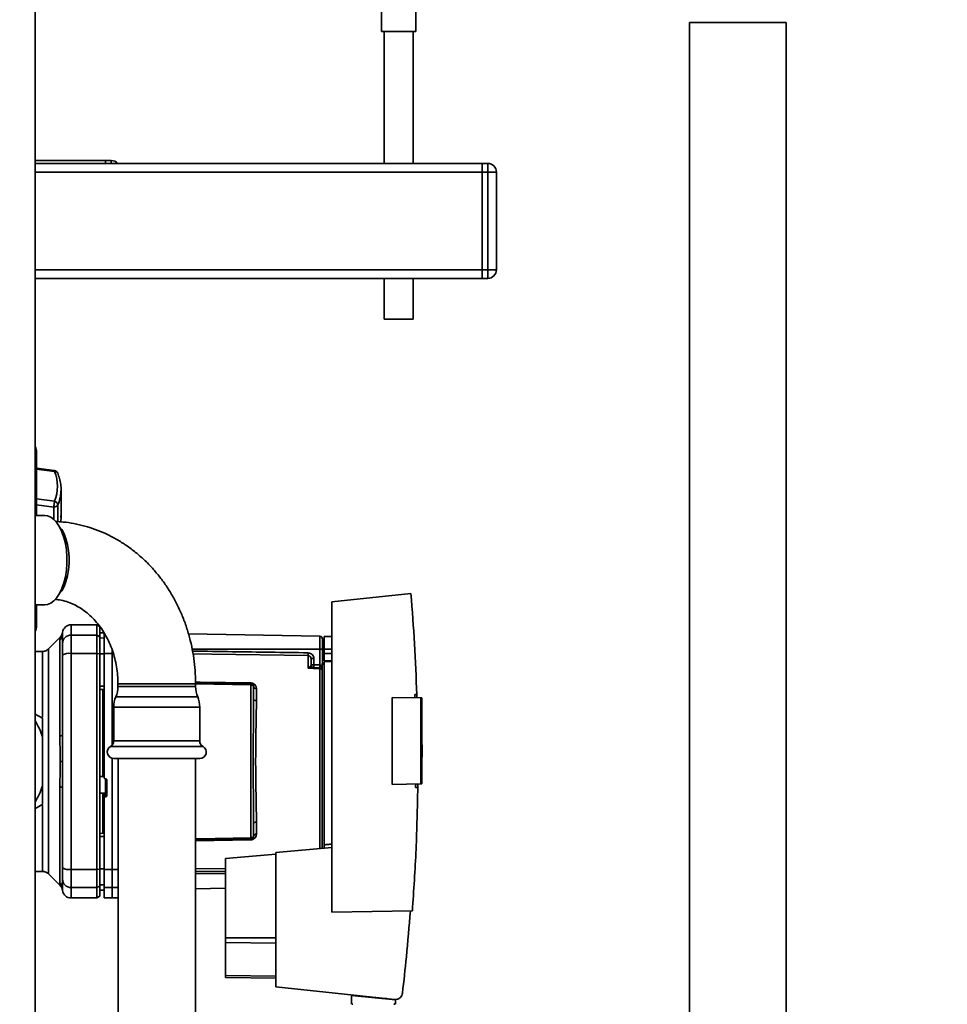
# Paper-space layout 'Blatt1' of a CAD drawing. Units: millimetres. Extents: x 0 to 6300, y 0 to 4455.
# Drawn here: x 2854 to 3177, y 2398 to 2741 of the extents above; entities that cross this region are included whole.
import ezdxf

# ---------------------------------------------------------------- set-up
doc = ezdxf.new("R2010")
doc.units = ezdxf.units.MM
doc.layers.add('1', color=7, linetype='Continuous')
doc.styles.add('SLDTEXTSTYLE1', font='TXT', dxfattribs={"width": 0.605})
doc.dimstyles.new('SLDDIMSTYLE1', dxfattribs={"dimtxt": 52.5, "dimasz": 37.5, "dimexe": 0, "dimexo": 0.0625, "dimgap": 13.125, "dimtad": 1, "dimdec": 0, "dimrnd": 1e-09, "dimzin": 12, "dimdsep": 46, "dimtxsty": 'SLDTEXTSTYLE1', "dimsah": 1, "dimcen": 0.09, "dimadec": 0, "dimazin": 3, "dimtfac": 1, "dimtdec": 0, "dimtofl": 0, "dimtmove": 0, "dimatfit": 3, "dimfxl": 1, "dimfrac": 2, "dimtolj": 1, "dimtzin": 12, "dimarcsym": 0})

# ---------------------------------------------------------------- blocks, each defined once
blk = doc.blocks.new('_D_7')
at = {"layer": '1', "ltscale": 15}
for p, q in [((3161.56, 3710.97), (2303.66, 3710.97)), ((2318.66, 3710.97), (2318.66, 1961.68)), ((2558.66, 1961.68), (2303.66, 1961.68))]:
    blk.add_line(p, q, dxfattribs=at)
for points in [[(2318.66, 3710.97), (2312.66, 3673.47), (2324.66, 3673.47)], [(2318.66, 1961.68), (2324.66, 1999.18), (2312.66, 1999.18)]]:
    blk.add_solid(points, dxfattribs=at)
at = {"layer": '1', "ltscale": 15, "insert": (2250.99, 2756.11), "char_height": 52.5, "attachment_point": 1, "rotation": 90, "style": 'SLDTEXTSTYLE1'}
blk.add_mtext('1749', dxfattribs=at)

psp = doc.layouts.new('Blatt1')

# ---------------------------------------------------------------- linework, layer by layer
at = {"color": 7, "linetype": 'Continuous', "lineweight": 35, "ltscale": 15}
for p, q in [((2859.16, 2783.68), (2859.16, 2278.68)), ((2979.66, 2746.56), (2979.66, 2736.56)), ((2991.66, 2736.56), (2991.66, 2746.54)), ((3086.81, 2739.68), (3086.81, 2331.68)), ((3086.81, 2739.68), (3120.51, 2739.68)), ((3120.51, 2331.68), (3120.51, 2739.68)), ((2991.66, 2736.56), (2979.66, 2736.56)), ((2980.66, 2736.56), (2980.66, 2690.68)), ((2990.66, 2690.68), (2990.66, 2736.56)), ((2883.66, 2691.68), (2859.16, 2691.68)), ((3014.66, 2690.68), (2859.16, 2690.68)), ((2883.66, 2690.68), (2883.66, 2691.68)), ((2883.66, 2691.68), (2885.66, 2691.68)), ((2885.66, 2690.68), (2885.66, 2691.68)), ((3014.66, 2687.68), (3014.66, 2690.68)), ((3014.66, 2690.68), (3016.66, 2690.68)), ((3016.66, 2687.68), (3016.66, 2690.68)), ((3014.66, 2687.68), (2859.16, 2687.68)), ((3014.66, 2653.68), (3014.66, 2687.68)), ((3016.66, 2687.68), (3014.66, 2687.68)), ((3019.66, 2687.68), (3016.66, 2687.68)), ((3016.66, 2653.68), (3016.66, 2687.68)), ((3019.66, 2687.68), (3019.66, 2653.68)), ((3014.66, 2653.68), (2859.16, 2653.68)), ((3014.66, 2650.68), (3014.66, 2653.68)), ((3014.66, 2653.68), (3016.66, 2653.68)), ((3016.66, 2650.68), (3016.66, 2653.68)), ((3019.66, 2653.68), (3016.66, 2653.68)), ((3014.66, 2650.68), (2859.16, 2650.68)), ((2980.66, 2650.68), (2980.66, 2636.56)), ((2990.66, 2636.56), (2990.66, 2650.68)), ((3016.66, 2650.68), (3014.66, 2650.68)), ((2990.66, 2636.56), (2980.66, 2636.56)), ((2859.66, 2588.05), (2859.66, 2590.32)), ((2865.81, 2583.88), (2859.66, 2584.68)), ((2865.87, 2583.57), (2859.66, 2584.37)), ((2859.66, 2568.18), (2859.66, 2577.35)), ((2868.14, 2576.52), (2868.16, 2577.25)), ((2868.16, 2567.54), (2868.16, 2577.25)), ((2859.66, 2573.97), (2865.87, 2573.2)), ((2859.66, 2571.9), (2865.61, 2571.15)), ((2865.61, 2571.15), (2865.61, 2566.88)), ((2867.06, 2566.05), (2867.06, 2571.86)), ((2862.51, 2568.18), (2859.16, 2568.18)), ((2989.9, 2541.07), (2962.36, 2538.18)), ((2962.36, 2538.18), (2962.36, 2430.18)), ((2859.16, 2537.18), (2862.51, 2537.18)), ((2859.66, 2529.81), (2859.66, 2537.18)), ((2880.66, 2530.18), (2871.66, 2530.18)), ((2871.66, 2526.6), (2871.66, 2530.18)), ((2881.66, 2529.6), (2880.66, 2530.18)), ((2880.66, 2526.6), (2880.66, 2530.18)), ((2881.66, 2526.03), (2881.66, 2529.6)), ((2867.84, 2525.85), (2863.79, 2521.8)), ((2867.79, 2491.53), (2867.79, 2524.88)), ((2868.66, 2526.96), (2868.69, 2527.57)), ((2871.66, 2520.25), (2871.66, 2526.6)), ((2871.66, 2526.6), (2880.66, 2526.6)), ((2880.66, 2520.25), (2880.66, 2526.6)), ((2880.66, 2526.6), (2881.66, 2526.03)), ((2883.16, 2527.45), (2881.66, 2527.43)), ((2883.16, 2527.44), (2881.66, 2527.42)), ((2881.66, 2520.14), (2881.66, 2526.03)), ((2883.16, 2525.61), (2881.66, 2525.59)), ((2883.16, 2526.55), (2883.16, 2527.5)), ((2883.16, 2526.55), (2883.66, 2526.56)), ((2883.16, 2520.24), (2883.16, 2526.55)), ((2958.18, 2526.19), (2912.51, 2526.99)), ((2958.18, 2526.19), (2958.18, 2521.68)), ((2962.36, 2526.17), (2959.76, 2526.13)), ((2959.76, 2521.68), (2959.76, 2526.13)), ((2861.67, 2520.93), (2859.16, 2520.93)), ((2885.91, 2520.25), (2885.91, 2521.67)), ((2958.18, 2521.68), (2913.8, 2521.68)), ((2958.18, 2521.68), (2958.18, 2516.21)), ((2959.16, 2521.68), (2958.18, 2521.68)), ((2959.76, 2523.05), (2959.16, 2523.04)), ((2959.76, 2522.55), (2959.16, 2522.53)), ((2959.16, 2522.55), (2959.76, 2522.55)), ((2959.76, 2522.16), (2959.16, 2522.15)), ((2959.16, 2521.68), (2959.16, 2516.68)), ((2959.76, 2521.68), (2959.76, 2520.18)), ((2959.76, 2521.68), (2962.36, 2521.68)), ((2880.66, 2520.25), (2871.66, 2520.25)), ((2871.66, 2445.1), (2871.66, 2520.25)), ((2880.66, 2445.1), (2880.66, 2520.25)), ((2881.66, 2520.14), (2880.66, 2520.25)), ((2881.66, 2445.21), (2881.66, 2520.14)), ((2883.16, 2520.06), (2881.66, 2520.06)), ((2885.91, 2520.25), (2883.16, 2520.24)), ((2885.91, 2488.28), (2885.91, 2520.25)), ((2886.35, 2520.25), (2885.91, 2520.25)), ((2954.18, 2515.09), (2954.18, 2519.46)), ((2956.15, 2518.43), (2955.16, 2518.43)), ((2956.15, 2518.43), (2956.15, 2516.28)), ((2959.16, 2520.33), (2959.76, 2520.32)), ((2959.16, 2519.95), (2959.76, 2519.93)), ((2959.16, 2519.95), (2959.76, 2519.93)), ((2959.76, 2517.63), (2959.76, 2520.18)), ((2962.36, 2520.18), (2959.76, 2520.18)), ((2959.76, 2517.63), (2962.36, 2517.67)), ((2954.21, 2515.13), (2954.75, 2515.59)), ((2955.16, 2516.28), (2956.15, 2516.28)), ((2958.2, 2515.21), (2955.3, 2515.31)), ((2956.15, 2516.28), (2958.18, 2516.21)), ((2958.18, 2514.95), (2958.18, 2452.31)), ((2959.06, 2516.68), (2959.76, 2516.68)), ((2959.06, 2516.68), (2959.06, 2516.49)), ((2959.06, 2452.39), (2959.06, 2516.49)), ((2959.76, 2516.49), (2959.06, 2516.49)), ((2962.36, 2517.37), (2959.76, 2517.33)), ((2959.76, 2453.67), (2959.76, 2517.33)), ((2883.16, 2508.81), (2881.66, 2508.81)), ((2883.16, 2507.68), (2881.66, 2507.7)), ((2882.66, 2507.69), (2882.66, 2477.82)), ((2887.98, 2509.68), (2887.98, 2508.68)), ((2908.23, 2509.68), (2887.98, 2509.68)), ((2914.98, 2508.68), (2887.98, 2508.68)), ((2914.98, 2509.68), (2908.23, 2509.68)), ((2914.97, 2510.03), (2934.18, 2509.69)), ((2914.98, 2508.68), (2914.98, 2509.68)), ((2934.18, 2509.28), (2914.98, 2509.62)), ((2934.18, 2509.28), (2934.18, 2456.07)), ((2936.15, 2508.02), (2936.15, 2503.8)), ((2915.71, 2505.13), (2887.25, 2505.13)), ((2983.36, 2474.65), (2983.36, 2504.91)), ((2983.36, 2504.91), (2993.36, 2504.73)), ((2991.22, 2505.96), (2991.97, 2505.97)), ((2991.97, 2505.97), (2992, 2504.76)), ((2993.36, 2474.82), (2993.36, 2504.73)), ((2993.66, 2504.73), (2993.36, 2504.73)), ((2993.66, 2504.73), (2993.66, 2474.83)), ((2886.52, 2501.58), (2886.52, 2489.82)), ((2916.44, 2501.58), (2886.52, 2501.58)), ((2916.44, 2489.82), (2916.44, 2501.58)), ((2859.16, 2499.13), (2861.66, 2497.69)), ((2861.66, 2473.95), (2861.66, 2491.4)), ((2917.57, 2487.88), (2885.4, 2487.88)), ((2916.44, 2489.82), (2886.52, 2489.82)), ((2993.85, 2487.08), (2993.66, 2489.95)), ((2885.91, 2445.1), (2885.91, 2483.76)), ((2916.44, 2483.68), (2886.52, 2483.68)), ((2888.03, 2483.68), (2888.03, 2211.68)), ((2914.93, 2211.68), (2914.93, 2483.68)), ((2867.84, 2482.68), (2868.69, 2482.68)), ((2881.66, 2477.45), (2882.66, 2477.4)), ((2882.64, 2477.37), (2883.16, 2477.35)), ((2882.66, 2477.82), (2883.16, 2477.79)), ((2883.64, 2476.61), (2883.69, 2476.6)), ((2883.69, 2476.64), (2883.69, 2471.75)), ((2867.79, 2440.47), (2867.79, 2473.83)), ((2884.16, 2476.1), (2884.16, 2470.86)), ((2993.36, 2474.82), (2983.36, 2474.65)), ((2992.3, 2473.61), (2991.55, 2473.62)), ((2992.31, 2474.8), (2992.3, 2473.61)), ((2993.36, 2474.82), (2993.66, 2474.83)), ((2883.69, 2471.75), (2881.66, 2471.64)), ((2882.66, 2471.58), (2881.66, 2471.53)), ((2883.64, 2471.59), (2882.66, 2471.54)), ((2882.66, 2471.58), (2882.66, 2471.54)), ((2883.16, 2470.95), (2882.66, 2470.92)), ((2882.66, 2470.92), (2882.66, 2457.67)), ((2883.16, 2470.99), (2883.16, 2469.85)), ((2883.16, 2445.11), (2883.16, 2469.85)), ((2883.64, 2470.36), (2883.64, 2471.59)), ((2883.69, 2470.36), (2883.64, 2470.36)), ((2883.69, 2471.75), (2883.69, 2470.36)), ((2936.15, 2461.55), (2936.15, 2457.34)), ((2883.16, 2457.68), (2881.66, 2457.65)), ((2883.16, 2456.54), (2881.66, 2456.55)), ((2934.18, 2455.66), (2914.93, 2455.32)), ((2934.18, 2455.39), (2914.93, 2455.05)), ((2962.36, 2452.68), (2942.86, 2450.97)), ((2942.86, 2450.45), (2925.36, 2448.92)), ((2925.36, 2448.92), (2925.36, 2421.32)), ((2942.86, 2450.97), (2942.86, 2404.23)), ((2914.93, 2445.31), (2925.36, 2445.46)), ((2859.16, 2444.43), (2861.67, 2444.43)), ((2863.79, 2443.55), (2867.84, 2439.5)), ((2871.66, 2445.1), (2880.66, 2445.1)), ((2871.66, 2438.76), (2871.66, 2445.1)), ((2880.66, 2445.1), (2881.66, 2445.21)), ((2880.66, 2445.1), (2880.66, 2438.76)), ((2883.16, 2445.29), (2881.66, 2445.3)), ((2881.66, 2439.33), (2881.66, 2445.21)), ((2883.16, 2445.11), (2885.91, 2445.1)), ((2883.16, 2438.81), (2883.16, 2445.11)), ((2885.91, 2445.1), (2888.03, 2445.11)), ((2885.91, 2438.76), (2885.91, 2445.1)), ((2914.93, 2444.32), (2925.36, 2444.48)), ((2914.93, 2443.68), (2925.36, 2443.68)), ((2871.66, 2438.76), (2880.66, 2438.76)), ((2871.66, 2435.18), (2871.66, 2438.76)), ((2881.66, 2439.33), (2880.66, 2438.76)), ((2880.66, 2438.76), (2880.66, 2435.18)), ((2883.16, 2439.74), (2881.66, 2439.77)), ((2881.66, 2435.75), (2881.66, 2439.33)), ((2885.91, 2438.76), (2883.16, 2438.81)), ((2883.16, 2438.81), (2883.16, 2435.22)), ((2888.03, 2438.79), (2885.91, 2438.76)), ((2885.91, 2435.18), (2885.91, 2438.76)), ((2868.69, 2437.78), (2868.66, 2438.4)), ((2871.66, 2435.18), (2880.66, 2435.18)), ((2880.66, 2435.18), (2881.66, 2435.75)), ((2883.16, 2437.91), (2881.66, 2437.94)), ((2881.66, 2437.93), (2883.16, 2437.9)), ((2883.16, 2435.22), (2885.91, 2435.18)), ((2885.91, 2435.18), (2888.03, 2435.21)), ((2914.93, 2438.4), (2925.36, 2438.59)), ((2962.36, 2430.18), (2990.41, 2430.67)), ((2925.36, 2421.32), (2925.36, 2419.65)), ((2925.36, 2421.32), (2942.86, 2421.32)), ((2925.36, 2419.65), (2925.36, 2408.21)), ((2942.86, 2419.44), (2925.36, 2419.65)), ((2925.36, 2408.21), (2925.36, 2407.53)), ((2942.86, 2408), (2925.36, 2408.21)), ((2942.86, 2407.22), (2925.36, 2407.53)), ((2942.86, 2404.23), (2984.24, 2399.88)), ((2969.27, 2401.28), (2969.22, 2398.62)), ((2969.27, 2401.28), (2984.49, 2399.68)), ((2970.71, 2401.12), (2970.71, 2401.3)), ((2981.48, 2400.17), (2979.81, 2400.17)), ((2983.51, 2399.95), (2983.51, 2399.78)), ((2984.51, 2398.62), (2984.49, 2399.68))]:
    psp.add_line(p, q, dxfattribs=at)
at = {"color": 7, "linetype": 'Continuous', "lineweight": 35, "ltscale": 15, "flags": 128}
for points in [[(2862.51, 2568.18), (2863.4, 2568.07), (2864.56, 2567.62), (2865.68, 2566.82), (2866.72, 2565.69), (2867.67, 2564.25), (2868.49, 2562.54), (2869.17, 2560.6), (2869.7, 2558.47), (2870.06, 2556.21), (2870.24, 2553.86), (2870.24, 2551.49), (2870.06, 2549.14), (2869.7, 2546.88), (2869.17, 2544.76), (2868.49, 2542.81), (2867.67, 2541.11), (2866.72, 2539.67), (2865.68, 2538.53), (2864.56, 2537.73), (2863.4, 2537.28), (2862.51, 2537.18)], [(2868.16, 2567.54), (2868.09, 2566.17), (2868.08, 2565.99)], [(2867.56, 2540.92), (2868.39, 2542.02), (2869.21, 2543.53), (2869.89, 2545.29), (2870.42, 2547.25), (2870.79, 2549.36), (2870.97, 2551.56), (2870.97, 2553.79), (2870.79, 2555.99), (2870.42, 2558.1), (2869.89, 2560.06), (2869.21, 2561.82), (2868.39, 2563.33), (2867.56, 2564.43)], [(2954.18, 2519.46), (2920.67, 2519.96), (2914.1, 2520.06)], [(2958.18, 2514.95), (2955.94, 2515.03), (2954.18, 2515.09)], [(2914.97, 2510.3), (2916.56, 2510.27), (2934.18, 2509.97)], [(2936.15, 2503.8), (2935.95, 2503.81), (2935.77, 2503.85), (2935.6, 2503.9), (2935.45, 2503.97), (2935.33, 2504.05), (2935.24, 2504.15), (2935.18, 2504.25), (2935.16, 2504.36)], [(2867.79, 2491.53), (2867.98, 2491.57), (2868.16, 2491.62), (2868.31, 2491.67), (2868.44, 2491.72), (2868.53, 2491.78), (2868.61, 2491.84), (2868.65, 2491.9), (2868.66, 2491.96)], [(2867.79, 2473.83), (2867.98, 2473.78), (2868.16, 2473.73), (2868.31, 2473.68), (2868.44, 2473.63), (2868.53, 2473.57), (2868.61, 2473.51), (2868.65, 2473.45), (2868.66, 2473.39)], [(2936.15, 2461.55), (2935.95, 2461.54), (2935.77, 2461.51), (2935.6, 2461.46), (2935.45, 2461.39), (2935.33, 2461.3), (2935.24, 2461.2), (2935.18, 2461.1), (2935.16, 2460.99)], [(2914.93, 2455.73), (2915.64, 2455.74), (2934.18, 2456.07)]]:
    psp.add_lwpolyline(points, dxfattribs=at)
at = {"color": 7, "linetype": 'Continuous', "lineweight": 35, "ltscale": 225}
for centre, radius, start, end in [((2885.66, 2688.68), 3, 41.8103, 90), ((3016.66, 2687.68), 3, 0, 90), ((3016.66, 2653.68), 3, 270, 0), ((2855.66, 2590.32), 4, 360, 28.955), ((2865.61, 2582.4), 1.5, 22.5655, 82.5371), ((2865.99, 2582.44), 1.14, 27.8762, 96.4294), ((2853.65, 2578.38), 13.27, 337.0061, 22.9939), ((2854.09, 2577.33), 14.08, 337.1574, 356.7166), ((2865.51, 2571.67), 1.57, 6.9387, 76.7529), ((2865.76, 2572.68), 1.54, 264.5538, 327.9906), ((2855.66, 2529.81), 4, 331.045, 0), ((2859.18, 2531.04), 1.32, 269.4521, 291.6141), ((2871.66, 2527.18), 3, 90, 172.3872), ((2865.76, 2526.96), 2.91, 314.2319, 359.89), ((2871.64, 2523.62), 2.97, 89.4841, 179.4747), ((2958.16, 2525.19), 1, 0, 89), ((2870.94, 2515.86), 4.45, 80.655, 120.7423), ((2973.65, 2519.95), 19.47, 178.5446, 181.4554), ((2954.55, 2515.92), 0.86, 246.397, 248.4198), ((2956.16, 2516.28), 1, 180, 268), ((2970.46, 2515.53), 14.34, 177.0022, 180.9975), ((2972.5, 2515.46), 14.34, 177.0022, 180.9975), ((2965.37, 2515.71), 7.19, 176.0129, 183.9871), ((2958.19, 2513.93), 1.02, 31.2247, 90.6508), ((2878.98, 2508.68), 9, 336.7763, 0), ((2923.98, 2508.68), 9, 180, 203.2237), ((2939.79, 2509.83), 5.61, 178.6078, 181.3922), ((2936.02, 2508.89), 0.881, 192.8728, 278.0888), ((2895.52, 2501.58), 9, 156.7763, 180), ((2907.44, 2501.58), 9, 0, 23.2237), ((2835.66, 2482.68), 27.42, 18.5458, 31.0287), ((2886.52, 2485.93), 2.25, 120, 270), ((2884.27, 2489.82), 2.25, 300, 0), ((2918.69, 2489.82), 2.25, 180, 240), ((2916.44, 2485.93), 2.25, 270, 60), ((2835.66, 2482.68), 27.42, 328.9713, 341.4542), ((2883.67, 2472.24), 0.493, 272.2153, 359.2982), ((2936.02, 2456.46), 0.881, 81.9112, 167.1272), ((2939.79, 2455.52), 5.61, 178.6078, 181.3922), ((2870.94, 2449.5), 4.45, 239.2577, 279.345), ((2865.76, 2438.39), 2.91, 0.11, 45.7681), ((2871.64, 2441.73), 2.97, 180.5253, 270.5159), ((2871.66, 2438.18), 3, 187.5988, 270)]:
    psp.add_arc(centre, radius, start, end, dxfattribs=at)
at = {"color": 7, "linetype": 'Continuous', "lineweight": 35, "ltscale": 15}
for points, knots in [([(2859.66, 2588.05), (2859.64, 2588.34), (2859.6, 2588.9), (2859.42, 2589.54), (2859.21, 2589.83), (2859.16, 2589.89)], [0, 0, 0, 0, 0.456288, 0.875987, 1, 1, 1, 1]), ([(2859.66, 2577.35), (2859.66, 2578.57), (2859.66, 2581.09), (2859.66, 2584.43), (2859.66, 2586.98), (2859.66, 2587.7), (2859.66, 2588.05)], [0, 0, 0, 0, 0.242656, 0.5, 0.757344, 1, 1, 1, 1]), ([(2865.87, 2583.57), (2865.86, 2583.67), (2865.86, 2583.85), (2865.82, 2583.86), (2865.8, 2583.86)], [0, 0, 0, 0, 0.568609, 1, 1, 1, 1]), ([(2868.12, 2576.47), (2868.13, 2576.62), (2868.23, 2577.47), (2868.08, 2579.04), (2867.71, 2581.07), (2867.23, 2582.36), (2867, 2582.97)], [0, 0, 0, 0, 0.066933, 0.390017, 0.712749, 1, 1, 1, 1]), ([(2859.16, 2577.38), (2859.23, 2577.38), (2859.43, 2577.38), (2859.62, 2577.36), (2859.65, 2577.36), (2859.66, 2577.35)], [0, 0, 0, 0, 0.209156, 0.604578, 1, 1, 1, 1]), ([(2865.61, 2571.15), (2865.65, 2571.3), (2865.71, 2571.62), (2865.79, 2572.21), (2865.85, 2572.77), (2865.86, 2573.06), (2865.87, 2573.2)], [0, 0, 0, 0, 0.25016, 0.500006, 0.758662, 1, 1, 1, 1]), ([(2914.98, 2509.68), (2914.97, 2510.5), (2914.95, 2512.74), (2914.67, 2516.4), (2914.08, 2520.61), (2913.19, 2524.77), (2912.03, 2528.84), (2910.6, 2532.81), (2908.9, 2536.65), (2906.94, 2540.33), (2904.74, 2543.84), (2902.31, 2547.16), (2899.65, 2550.26), (2896.79, 2553.13), (2893.75, 2555.74), (2890.53, 2558.09), (2887.17, 2560.16), (2883.68, 2561.94), (2880.09, 2563.42), (2876.41, 2564.59), (2872.67, 2565.44), (2869.31, 2565.96), (2867.19, 2566.06), (2866.35, 2566.1)], [0, 0, 0, 0, 0.028885, 0.078842, 0.128821, 0.178807, 0.228792, 0.278764, 0.32871, 0.378615, 0.428462, 0.47823, 0.527898, 0.577446, 0.626853, 0.676102, 0.725182, 0.774085, 0.822813, 0.871374, 0.919783, 0.968065, 1, 1, 1, 1]), ([(2868.04, 2565.99), (2868.09, 2566.37), (2868.2, 2567.09), (2868.14, 2567.82), (2868.11, 2568.17)], [0, 0, 0, 0, 0.521478, 1, 1, 1, 1]), ([(2866.18, 2539.04), (2866.67, 2538.99), (2867.96, 2538.87), (2870.04, 2538.31), (2872.37, 2537.42), (2874.61, 2536.23), (2876.74, 2534.76), (2878.73, 2533.04), (2880.56, 2531.09), (2882.23, 2528.92), (2883.72, 2526.55), (2885, 2524.01), (2886.08, 2521.31), (2886.92, 2518.5), (2887.53, 2515.6), (2887.91, 2512.65), (2887.96, 2510.66), (2887.98, 2509.68)], [0, 0, 0, 0, 0.045384, 0.119851, 0.19318, 0.265042, 0.335435, 0.40454, 0.472604, 0.539868, 0.606539, 0.672781, 0.738719, 0.804445, 0.870025, 0.935501, 1, 1, 1, 1]), ([(2989.9, 2541.07), (2990.36, 2535.23), (2991.27, 2523.54), (2991.74, 2511.83), (2991.97, 2505.97)], [0, 0, 0, 0, 0.500125, 1, 1, 1, 1]), ([(2867.79, 2524.88), (2867.79, 2525.05), (2867.8, 2525.43), (2867.83, 2525.78), (2867.84, 2525.83), (2867.84, 2525.85)], [0, 0, 0, 0, 0.297689, 0.676189, 1, 1, 1, 1]), ([(2868.69, 2527.57), (2868.62, 2527.25), (2868.48, 2526.61), (2868.05, 2526.1), (2867.84, 2525.85)], [0, 0, 0, 0, 0.4999856, 1, 1, 1, 1]), ([(2868.66, 2526.96), (2868.66, 2526.6), (2868.66, 2525.98), (2868.66, 2524.36), (2868.66, 2523.65)], [0, 0, 0, 0, 0.559975, 1, 1, 1, 1]), ([(2863.79, 2521.81), (2863.65, 2521.68), (2863.35, 2521.41), (2862.83, 2521.14), (2862.26, 2520.96), (2861.87, 2520.94), (2861.67, 2520.93)], [0, 0, 0, 0, 0.247575, 0.5, 0.752425, 1, 1, 1, 1]), ([(2861.67, 2498.04), (2861.67, 2499.31), (2861.67, 2502.1), (2861.67, 2506.02), (2861.67, 2509.8), (2861.67, 2513.11), (2861.67, 2515.9), (2861.67, 2518.12), (2861.67, 2519.72), (2861.67, 2520.74), (2861.67, 2520.86), (2861.67, 2520.93)], [0, 0, 0, 0, 0.094901, 0.208042, 0.321182, 0.434322, 0.547463, 0.660603, 0.773744, 0.886884, 1, 1, 1, 1]), ([(2868.66, 2519.68), (2868.66, 2520.21), (2868.66, 2521.29), (2868.66, 2522.88), (2868.66, 2523.36), (2868.66, 2523.65)], [0, 0, 0, 0, 0.278154, 0.570521, 1, 1, 1, 1]), ([(2913.93, 2521.05), (2918.57, 2520.98), (2931.99, 2520.78), (2945.41, 2520.58), (2954.18, 2520.45)], [0, 0, 0, 0, 0.3458793, 1, 1, 1, 1]), ([(2868.66, 2491.96), (2868.66, 2497.17), (2868.66, 2506.47), (2868.66, 2515.65), (2868.66, 2519.68)], [0, 0, 0, 0, 0.559986, 1, 1, 1, 1]), ([(2881.66, 2520.06), (2881.66, 2517.96), (2881.66, 2514.23), (2881.66, 2510.46), (2881.66, 2508.81)], [0, 0, 0, 0, 0.5599959, 1, 1, 1, 1]), ([(2883.16, 2520.24), (2883.16, 2516.27), (2883.16, 2508.31), (2883.16, 2497.09), (2883.16, 2486.67), (2883.16, 2480.3), (2883.16, 2477.11)], [0, 0, 0, 0, 0.278926, 0.558953, 0.779423, 1, 1, 1, 1]), ([(2954.18, 2520.45), (2954.47, 2520.4), (2955.05, 2520.32), (2955.7, 2519.78), (2956.08, 2519.12), (2956.12, 2518.66), (2956.15, 2518.43)], [0, 0, 0, 0, 0.279499, 0.559094, 0.779484, 1, 1, 1, 1]), ([(2955.16, 2518.43), (2955.15, 2518.56), (2955.12, 2518.82), (2954.93, 2519.11), (2954.73, 2519.28), (2954.56, 2519.38), (2954.37, 2519.44), (2954.25, 2519.45), (2954.18, 2519.46)], [0, 0, 0, 0, 0.253529, 0.504105, 0.631326, 0.756153, 0.878923, 1, 1, 1, 1]), ([(2955.16, 2516.28), (2955.16, 2516.8), (2955.16, 2517.73), (2955.16, 2518.21), (2955.16, 2518.43)], [0, 0, 0, 0, 0.559938, 1, 1, 1, 1]), ([(2954.18, 2515.09), (2954.19, 2515.1), (2954.2, 2515.11), (2954.21, 2515.12), (2954.21, 2515.13)], [0, 0, 0, 0, 0.560003, 1, 1, 1, 1]), ([(2954.24, 2515.12), (2954.23, 2515.11), (2954.21, 2515.1), (2954.2, 2515.1), (2954.18, 2515.09), (2954.18, 2515.09)], [0, 0, 0, 0, 0.501038, 0.938166, 1, 1, 1, 1]), ([(2955.3, 2515.31), (2955.13, 2515.31), (2954.9, 2515.3), (2954.54, 2515.22), (2954.36, 2515.16), (2954.24, 2515.12)], [0, 0, 0, 0, 0.495575, 0.669863, 1, 1, 1, 1]), ([(2954.75, 2515.59), (2954.84, 2515.66), (2955.04, 2515.81), (2955.14, 2516.04), (2955.16, 2516.2), (2955.16, 2516.28)], [0, 0, 0, 0, 0.290827, 0.63693, 1, 1, 1, 1]), ([(2958.2, 2516.21), (2958.2, 2516.21), (2958.19, 2516.21), (2958.18, 2516.21), (2958.18, 2516.21)], [0, 0, 0, 0, 0.559999, 1, 1, 1, 1]), ([(2958.2, 2515.21), (2958.2, 2515.2), (2958.19, 2515.18), (2958.18, 2515.03), (2958.18, 2514.95)], [0, 0, 0, 0, 0.50004, 1, 1, 1, 1]), ([(2958.2, 2516.21), (2958.25, 2516.2), (2958.36, 2516.18), (2958.56, 2516.07), (2958.87, 2515.72), (2958.98, 2515.35), (2959.06, 2515.08)], [0, 0, 0, 0, 0.095276, 0.201226, 0.438203, 1, 1, 1, 1]), ([(2934.18, 2509.97), (2934.33, 2509.95), (2934.64, 2509.93), (2935.05, 2509.77), (2935.4, 2509.55), (2935.77, 2509.2), (2936.08, 2508.69), (2936.12, 2508.24), (2936.15, 2508.02)], [0, 0, 0, 0, 0.1236696, 0.2531735, 0.3741594, 0.5040419, 0.7523168, 1, 1, 1, 1]), ([(2934.18, 2509.69), (2934.18, 2509.69), (2934.18, 2509.68), (2934.18, 2509.59), (2934.18, 2509.46), (2934.18, 2509.34), (2934.18, 2509.28)], [0, 0, 0, 0, 0.250763, 0.501741, 0.750529, 1, 1, 1, 1]), ([(2934.18, 2509.69), (2934.24, 2509.69), (2934.36, 2509.68), (2934.56, 2509.62), (2934.75, 2509.51), (2934.92, 2509.36), (2935.04, 2509.19), (2935.12, 2509.01), (2935.16, 2508.84), (2935.16, 2508.74), (2935.16, 2508.69)], [0, 0, 0, 0, 0.103556, 0.243246, 0.382817, 0.528184, 0.667826, 0.781465, 0.895624, 1, 1, 1, 1]), ([(2935.16, 2508.69), (2935.16, 2508.7), (2935.16, 2508.71), (2935.12, 2508.78), (2935.04, 2508.88), (2934.94, 2508.98), (2934.78, 2509.1), (2934.58, 2509.2), (2934.37, 2509.27), (2934.24, 2509.28), (2934.18, 2509.28)], [0, 0, 0, 0, 0.101926, 0.214198, 0.325969, 0.462422, 0.577471, 0.74729, 0.889688, 1, 1, 1, 1]), ([(2935.16, 2504.36), (2935.16, 2505.19), (2935.16, 2506.68), (2935.16, 2508.08), (2935.16, 2508.69)], [0, 0, 0, 0, 0.5599831, 1, 1, 1, 1]), ([(2935.16, 2504.36), (2935.16, 2502.7), (2935.15, 2499.38), (2935.1, 2494.53), (2935.06, 2490.18), (2935.04, 2486.41), (2935.03, 2482.05), (2935.05, 2477.01), (2935.09, 2471.42), (2935.15, 2465.98), (2935.16, 2462.65), (2935.16, 2460.99)], [0, 0, 0, 0, 0.125449, 0.250501, 0.335867, 0.419062, 0.500034, 0.622298, 0.749499, 0.874551, 1, 1, 1, 1]), ([(2936.15, 2503.8), (2936.14, 2503.25), (2936.14, 2502), (2936.11, 2499.78), (2936.07, 2496.99), (2936.01, 2494.07), (2935.96, 2491.29), (2935.93, 2488.92), (2935.91, 2486.7), (2935.89, 2484.63), (2935.89, 2482.53), (2935.89, 2480.23), (2935.92, 2477.59), (2935.96, 2474.67), (2936, 2472.02), (2936.04, 2469.85), (2936.07, 2468.36), (2936.09, 2467.25), (2936.1, 2466.27), (2936.12, 2465.32), (2936.13, 2464.28), (2936.14, 2463.31), (2936.15, 2462.41), (2936.15, 2461.83), (2936.15, 2461.55)], [0, 0, 0, 0, 0.044058, 0.100409, 0.169054, 0.249989, 0.30773, 0.361598, 0.411592, 0.457714, 0.499963, 0.552295, 0.611406, 0.677293, 0.749956, 0.794589, 0.830307, 0.857105, 0.874982, 0.902555, 0.928847, 0.953851, 0.977569, 1, 1, 1, 1]), ([(2991.26, 2504.77), (2991.25, 2504.99), (2991.24, 2505.39), (2991.23, 2505.78), (2991.22, 2505.96)], [0, 0, 0, 0, 0.56, 1, 1, 1, 1]), ([(2861.66, 2497.69), (2861.66, 2496.82), (2861.66, 2495.07), (2861.66, 2492.97), (2861.66, 2491.74), (2861.66, 2491.4)], [0, 0, 0, 0, 0.419256, 0.839169, 1, 1, 1, 1]), ([(2867.84, 2482.68), (2867.84, 2483.26), (2867.84, 2484.42), (2867.82, 2486.32), (2867.81, 2488.12), (2867.79, 2489.91), (2867.79, 2490.96), (2867.79, 2491.53)], [0, 0, 0, 0, 0.196619, 0.390202, 0.640526, 0.805303, 1, 1, 1, 1]), ([(2868.69, 2482.68), (2868.69, 2484.23), (2868.68, 2487.34), (2868.67, 2490.42), (2868.66, 2491.96)], [0, 0, 0, 0, 0.501004, 1, 1, 1, 1]), ([(2993.67, 2482.72), (2993.73, 2483.45), (2993.84, 2484.9), (2993.85, 2486.36), (2993.85, 2487.08)], [0, 0, 0, 0, 0.505764, 1, 1, 1, 1]), ([(2867.79, 2473.83), (2867.79, 2474.73), (2867.8, 2476.74), (2867.83, 2479.7), (2867.84, 2481.75), (2867.84, 2482.68)], [0, 0, 0, 0, 0.309301, 0.687575, 1, 1, 1, 1]), ([(2868.66, 2473.39), (2868.67, 2474.93), (2868.68, 2478.02), (2868.69, 2481.12), (2868.69, 2482.68)], [0, 0, 0, 0, 0.498996, 1, 1, 1, 1]), ([(2882.66, 2477.82), (2882.66, 2477.76), (2882.66, 2477.65), (2882.66, 2477.51), (2882.66, 2477.41), (2882.66, 2477.37), (2882.66, 2477.37), (2882.66, 2477.37)], [0, 0, 0, 0, 0.247639, 0.495295, 0.742616, 0.989586, 1, 1, 1, 1]), ([(2883.64, 2476.61), (2883.58, 2476.62), (2883.47, 2476.63), (2883.33, 2476.73), (2883.22, 2476.86), (2883.17, 2477), (2883.17, 2477.08), (2883.16, 2477.11)], [0, 0, 0, 0, 0.22025, 0.440458, 0.661779, 0.884872, 1, 1, 1, 1]), ([(2883.69, 2476.6), (2883.75, 2476.6), (2883.86, 2476.58), (2884, 2476.48), (2884.11, 2476.35), (2884.16, 2476.21), (2884.16, 2476.13), (2884.16, 2476.1)], [0, 0, 0, 0, 0.220312, 0.440581, 0.661976, 0.885105, 1, 1, 1, 1]), ([(2861.66, 2473.95), (2861.66, 2473.43), (2861.66, 2472.37), (2861.66, 2470.79), (2861.66, 2469.22), (2861.66, 2468.19), (2861.66, 2467.67)], [0, 0, 0, 0, 0.2495836, 0.4993534, 0.7496099, 1, 1, 1, 1]), ([(2868.66, 2473.39), (2868.66, 2468.19), (2868.66, 2458.89), (2868.66, 2449.71), (2868.66, 2445.67)], [0, 0, 0, 0, 0.559975, 1, 1, 1, 1]), ([(2992.3, 2473.61), (2992.16, 2466.44), (2991.86, 2452.12), (2990.89, 2437.82), (2990.41, 2430.67)], [0, 0, 0, 0, 0.499886, 1, 1, 1, 1]), ([(2991.55, 2473.62), (2991.56, 2473.84), (2991.56, 2474.23), (2991.57, 2474.62), (2991.57, 2474.79)], [0, 0, 0, 0, 0.56, 1, 1, 1, 1]), ([(2882.66, 2470.92), (2882.66, 2470.98), (2882.66, 2471.09), (2882.66, 2471.26), (2882.66, 2471.4), (2882.66, 2471.5), (2882.66, 2471.53), (2882.66, 2471.54)], [0, 0, 0, 0, 0.209045, 0.418098, 0.626922, 0.83545, 1, 1, 1, 1]), ([(2883.64, 2471.59), (2883.59, 2471.57), (2883.49, 2471.53), (2883.35, 2471.43), (2883.25, 2471.3), (2883.2, 2471.2), (2883.17, 2471.09), (2883.17, 2471.02), (2883.16, 2470.99)], [0, 0, 0, 0, 0.215941, 0.497611, 0.646904, 0.778848, 0.89554, 1, 1, 1, 1]), ([(2883.64, 2470.36), (2883.58, 2470.35), (2883.47, 2470.33), (2883.33, 2470.24), (2883.22, 2470.11), (2883.17, 2469.97), (2883.17, 2469.88), (2883.16, 2469.85)], [0, 0, 0, 0, 0.218281, 0.436524, 0.655929, 0.878089, 1, 1, 1, 1]), ([(2884.16, 2470.86), (2884.16, 2470.8), (2884.15, 2470.69), (2884.06, 2470.54), (2883.93, 2470.42), (2883.8, 2470.37), (2883.72, 2470.36), (2883.69, 2470.36)], [0, 0, 0, 0, 0.225668, 0.451403, 0.675272, 0.896057, 1, 1, 1, 1]), ([(2861.66, 2467.67), (2860.85, 2467.19), (2860.02, 2466.72), (2859.18, 2466.23), (2859.16, 2466.22)], [0, 0, 0, 0, 0.985557, 1, 1, 1, 1]), ([(2861.67, 2444.43), (2861.67, 2444.43), (2861.67, 2444.32), (2861.67, 2444.7), (2861.67, 2445.61), (2861.67, 2447.24), (2861.67, 2449.46), (2861.67, 2452.24), (2861.67, 2455.55), (2861.67, 2459.33), (2861.67, 2463.26), (2861.67, 2466.04), (2861.67, 2467.32)], [0, 0, 0, 0, 0.000087, 0.113215, 0.226342, 0.33947, 0.452598, 0.565726, 0.678854, 0.791981, 0.905109, 1, 1, 1, 1]), ([(2935.16, 2460.99), (2935.16, 2460.16), (2935.16, 2458.68), (2935.16, 2457.28), (2935.16, 2456.66)], [0, 0, 0, 0, 0.559949, 1, 1, 1, 1]), ([(2881.66, 2456.55), (2881.66, 2454.44), (2881.66, 2450.68), (2881.66, 2446.94), (2881.66, 2445.3)], [0, 0, 0, 0, 0.559996, 1, 1, 1, 1]), ([(2936.15, 2457.34), (2936.12, 2457.11), (2936.08, 2456.67), (2935.77, 2456.15), (2935.41, 2455.8), (2935.05, 2455.58), (2934.64, 2455.42), (2934.33, 2455.4), (2934.18, 2455.39)], [0, 0, 0, 0, 0.2477058, 0.4960479, 0.6255215, 0.7468051, 0.8762459, 1, 1, 1, 1]), ([(2934.18, 2456.07), (2934.24, 2456.07), (2934.36, 2456.08), (2934.56, 2456.14), (2934.75, 2456.24), (2934.92, 2456.36), (2935.04, 2456.47), (2935.12, 2456.57), (2935.16, 2456.64), (2935.16, 2456.65), (2935.16, 2456.66)], [0, 0, 0, 0, 0.1036629, 0.2430958, 0.3887879, 0.5288766, 0.669181, 0.7828008, 0.8966595, 1, 1, 1, 1]), ([(2934.18, 2455.66), (2934.24, 2455.66), (2934.38, 2455.67), (2934.58, 2455.74), (2934.77, 2455.85), (2934.93, 2456), (2935.04, 2456.17), (2935.12, 2456.34), (2935.16, 2456.51), (2935.16, 2456.61), (2935.16, 2456.66)], [0, 0, 0, 0, 0.1129563, 0.2624769, 0.4020372, 0.5355526, 0.6711911, 0.783065, 0.8963892, 1, 1, 1, 1]), ([(2934.18, 2455.66), (2934.18, 2455.66), (2934.18, 2455.68), (2934.18, 2455.76), (2934.18, 2455.89), (2934.18, 2456.01), (2934.18, 2456.07)], [0, 0, 0, 0, 0.2494716, 0.498259, 0.7492374, 1, 1, 1, 1]), ([(2962.36, 2453.89), (2961.91, 2453.85), (2961.04, 2453.78), (2960.17, 2453.7), (2959.76, 2453.67)], [0, 0, 0, 0, 0.526158, 1, 1, 1, 1]), ([(2959.76, 2452.45), (2959.76, 2452.53), (2959.76, 2452.72), (2959.76, 2453.05), (2959.76, 2453.37), (2959.76, 2453.57), (2959.76, 2453.66), (2959.76, 2453.67)], [0, 0, 0, 0, 0.210964, 0.461103, 0.713179, 0.967943, 1, 1, 1, 1]), ([(2868.66, 2441.7), (2868.66, 2441.86), (2868.66, 2442.18), (2868.66, 2443.49), (2868.66, 2444.86), (2868.66, 2445.67)], [0, 0, 0, 0, 0.278154, 0.570521, 1, 1, 1, 1]), ([(2861.67, 2444.43), (2861.87, 2444.42), (2862.26, 2444.39), (2862.83, 2444.21), (2863.35, 2443.94), (2863.65, 2443.68), (2863.79, 2443.55)], [0, 0, 0, 0, 0.247575, 0.5, 0.752426, 1, 1, 1, 1]), ([(2867.84, 2439.5), (2867.84, 2439.51), (2867.84, 2439.53), (2867.82, 2439.66), (2867.81, 2439.87), (2867.79, 2440.15), (2867.79, 2440.36), (2867.79, 2440.47)], [0, 0, 0, 0, 0.1965227, 0.3897045, 0.6385792, 0.8052546, 1, 1, 1, 1]), ([(2867.84, 2439.5), (2868.05, 2439.25), (2868.48, 2438.75), (2868.62, 2438.1), (2868.69, 2437.78)], [0, 0, 0, 0, 0.5000144, 1, 1, 1, 1]), ([(2868.66, 2441.7), (2868.66, 2440.82), (2868.66, 2439.24), (2868.66, 2438.66), (2868.66, 2438.4)], [0, 0, 0, 0, 0.559975, 1, 1, 1, 1]), ([(2989.73, 2430.65), (2989.3, 2425.31), (2988.52, 2415.77), (2987.45, 2406.26), (2986.98, 2402.07)], [0, 0, 0, 0, 0.5598343, 1, 1, 1, 1]), ([(2984.24, 2399.88), (2984.59, 2399.88), (2985.33, 2399.9), (2986.23, 2400.47), (2986.8, 2401.25), (2986.92, 2401.81), (2986.98, 2402.07)], [0, 0, 0, 0, 0.270428, 0.562415, 0.789603, 1, 1, 1, 1]), ([(2969.22, 2398.62), (2969.22, 2398.5), (2969.22, 2398.34), (2969.21, 2398.21), (2969.21, 2398.18), (2969.21, 2398.18), (2969.21, 2398.18)], [0, 0, 0, 0, 0.759745, 0.932709, 0.973735, 1, 1, 1, 1]), ([(2969.71, 2398.18), (2969.65, 2398.18), (2969.52, 2398.2), (2969.37, 2398.32), (2969.27, 2398.46), (2969.24, 2398.57), (2969.22, 2398.62)], [0, 0, 0, 0, 0.258386, 0.54232, 0.774154, 1, 1, 1, 1]), ([(2984.02, 2398.18), (2984.08, 2398.18), (2984.21, 2398.2), (2984.36, 2398.32), (2984.46, 2398.46), (2984.49, 2398.57), (2984.51, 2398.62)], [0, 0, 0, 0, 0.2583856, 0.5423202, 0.7741537, 1, 1, 1, 1]), ([(2984.51, 2398.18), (2984.51, 2398.18), (2984.51, 2398.18), (2984.51, 2398.2), (2984.51, 2398.24), (2984.51, 2398.38), (2984.51, 2398.52), (2984.51, 2398.62)], [0, 0, 0, 0, 0.02322, 0.058536, 0.139175, 0.36038, 1, 1, 1, 1])]:
    psp.add_open_spline(points, degree=3, knots=knots, dxfattribs=at)
for points in [[(2959.16, 2525.19), (2959.16, 2525.14), (2959.16, 2525.04), (2959.16, 2524.22), (2959.16, 2523.06), (2959.16, 2522.14), (2959.16, 2521.68)], [(2863.79, 2482.68), (2863.79, 2484.38), (2863.79, 2487.8), (2863.79, 2492.83), (2863.79, 2497.69), (2863.79, 2502.3), (2863.79, 2506.56), (2863.79, 2510.42), (2863.79, 2513.81), (2863.79, 2516.66), (2863.79, 2518.93), (2863.79, 2520.57), (2863.79, 2521.61), (2863.79, 2521.74), (2863.79, 2521.81)], [(2954.75, 2515.59), (2954.83, 2515.51), (2954.99, 2515.36), (2955.2, 2515.33), (2955.3, 2515.31)], [(2958.2, 2515.21), (2958.29, 2515.2), (2958.47, 2515.18), (2958.72, 2515.06), (2958.93, 2514.88), (2959.02, 2514.73), (2959.06, 2514.65)], [(2863.79, 2443.55), (2863.79, 2443.61), (2863.79, 2443.74), (2863.79, 2444.78), (2863.79, 2446.42), (2863.79, 2448.69), (2863.79, 2451.54), (2863.79, 2454.93), (2863.79, 2458.79), (2863.79, 2463.06), (2863.79, 2467.66), (2863.79, 2472.52), (2863.79, 2477.55), (2863.79, 2480.97), (2863.79, 2482.68)]]:
    psp.add_open_spline(points, degree=3, dxfattribs=at)

# ---------------------------------------------------------------- dimensions: what is measured, and where the dimension line sits
at = {"layer": '1', "ltscale": 15}
dim = psp.add_linear_dim(base=(2318.66, 1961.68), p1=(3176.56, 3710.97), p2=(2573.66, 1961.68), angle=90, dimstyle='SLDDIMSTYLE1', dxfattribs=at)
dim.commit()
dim.dimension.update_dxf_attribs({"geometry": '_D_7', "text_midpoint": (2318.66, 2836.32), "dimtype": 160})

doc.saveas('drawing.dxf')
